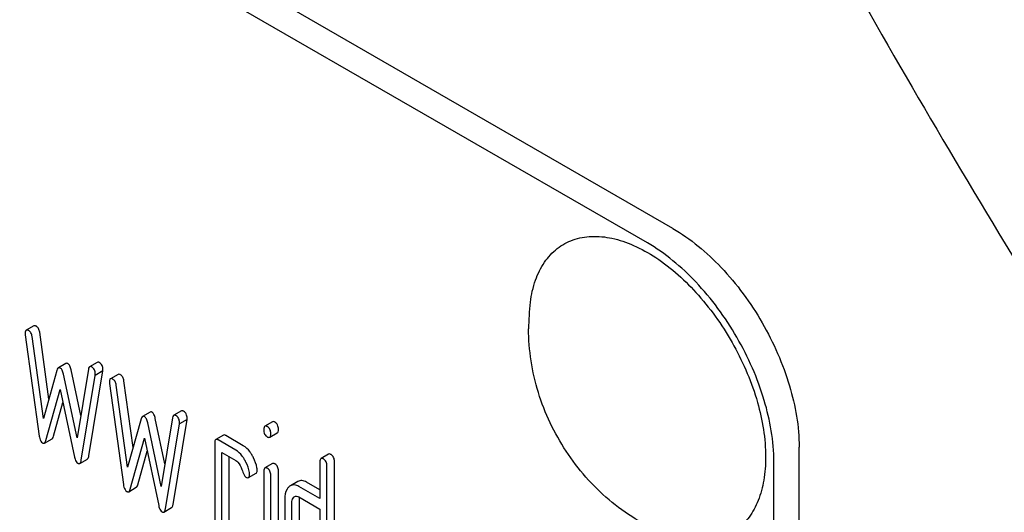
# Model space of a CAD drawing. Units: millimetres. Extents: x 0 to 6269, y -4 to 4433.
# Drawn here: x 4561 to 4588, y 2453 to 2467 of the extents above; entities that cross this region are included whole.
import ezdxf

# ---------------------------------------------------------------- set-up
doc = ezdxf.new("R2010")
doc.units = ezdxf.units.MM
doc.header["$LTSCALE"] = 344.776119
doc.layers.get('0').update_dxf_attribs({"linetype": 'CONTINUOUS'})

msp = doc.modelspace()

# ---------------------------------------------------------------- linework, layer by layer
at = {"color": 7, "linetype": 'Continuous'}
for p, q in [((4579.106, 2461.358), (4515.466, 2498.1)), ((4578.399, 2460.95), (4514.759, 2497.691)), ((4561.244, 2458.63), (4561.031, 2458.508)), ((4561.003, 2458.375), (4561.396, 2455.545)), ((4561.666, 2456.583), (4561.408, 2458.45)), ((4561.513, 2456.034), (4561.196, 2458.328)), ((4562.143, 2457.577), (4561.931, 2457.455)), ((4563.015, 2457.609), (4562.802, 2457.487)), ((4561.89, 2457.384), (4561.513, 2456.034)), ((4562.451, 2455.493), (4562.074, 2457.278)), ((4562.556, 2456.126), (4562.287, 2457.4)), ((4562.769, 2457.419), (4562.451, 2455.493)), ((4562.781, 2454.99), (4563.173, 2457.367)), ((4563.173, 2457.367), (4562.961, 2457.244)), ((4563.598, 2457.271), (4563.386, 2457.149)), ((4562.569, 2454.868), (4562.961, 2457.244)), ((4563.357, 2457.015), (4563.75, 2454.186)), ((4564.021, 2455.224), (4563.762, 2457.091)), ((4561.584, 2455.419), (4561.982, 2456.846)), ((4561.982, 2456.846), (4562.38, 2454.959)), ((4563.867, 2454.675), (4563.55, 2456.969)), ((4561.796, 2455.541), (4562.059, 2456.483)), ((4564.497, 2456.218), (4564.285, 2456.096)), ((4565.369, 2456.25), (4565.156, 2456.128)), ((4564.244, 2456.025), (4563.867, 2454.675)), ((4564.805, 2454.134), (4564.429, 2455.919)), ((4564.91, 2454.767), (4564.641, 2456.041)), ((4565.123, 2456.06), (4564.805, 2454.134)), ((4564.923, 2453.509), (4565.315, 2455.885)), ((4565.135, 2453.631), (4565.527, 2456.008)), ((4565.527, 2456.008), (4565.315, 2455.885)), ((4567.916, 2455.946), (4567.704, 2455.823)), ((4567.839, 2455.512), (4568.051, 2455.635)), ((4561.543, 2455.349), (4561.755, 2455.471)), ((4563.938, 2454.06), (4564.336, 2455.487)), ((4564.336, 2455.487), (4564.735, 2453.6)), ((4566.3, 2455.349), (4566.3, 2452.722)), ((4566.543, 2455.571), (4566.331, 2455.449)), ((4566.889, 2455.155), (4566.398, 2455.438)), ((4567.101, 2455.277), (4566.61, 2455.56)), ((4564.15, 2454.182), (4564.413, 2455.124)), ((4566.496, 2452.609), (4566.496, 2455.09)), ((4566.496, 2455.09), (4566.889, 2454.863)), ((4582.642, 2332.759), (4582.642, 2455.234)), ((4562.528, 2454.78), (4562.74, 2454.902)), ((4566.708, 2452.732), (4566.708, 2454.967)), ((4567.918, 2454.778), (4567.706, 2454.656)), ((4569.243, 2454.817), (4569.243, 2453.796)), ((4569.486, 2455.04), (4569.274, 2454.917)), ((4569.651, 2451.033), (4569.651, 2454.826)), ((4581.934, 2332.351), (4581.934, 2454.826)), ((4567.247, 2454.382), (4567.459, 2454.505)), ((4567.675, 2454.558), (4567.675, 2451.928)), ((4568.082, 2451.939), (4568.082, 2454.568)), ((4569.439, 2450.91), (4569.439, 2454.704)), ((4567.869, 2451.816), (4567.869, 2454.446)), ((4568.628, 2454.276), (4568.416, 2454.154)), ((4569.243, 2454.041), (4568.868, 2454.257)), ((4563.897, 2453.99), (4564.109, 2454.112)), ((4569.243, 2453.796), (4568.656, 2454.134)), ((4568.262, 2453.778), (4568.262, 2452.028)), ((4568.656, 2453.843), (4569.243, 2453.504)), ((4568.67, 2452.037), (4568.67, 2453.788)), ((4564.882, 2453.42), (4565.094, 2453.543)), ((4568.458, 2451.914), (4568.458, 2453.665)), ((4569.243, 2453.504), (4569.243, 2451.169))]:
    msp.add_line(p, q, dxfattribs=at)
msp.add_arc((4580.749, 2458.552), 5.672, 172.4904, 180.017, dxfattribs=at)
for points, knots in [([(4566.588, 2505.138), (4569.18, 2498.458), (4574.929, 2485.223), (4585.054, 2466.052), (4596.591, 2447.695), (4605.176, 2436.096), (4609.664, 2430.511)], [0, 0, 0, 0, 0.248567, 0.499993, 0.751422, 1, 1, 1, 1]), ([(4575.126, 2459.293), (4575.153, 2459.501), (4575.241, 2459.893), (4575.493, 2460.413), (4575.856, 2460.811), (4576.318, 2461.065), (4576.853, 2461.16), (4577.434, 2461.099), (4578.042, 2460.89), (4578.899, 2460.41), (4579.903, 2459.494), (4580.867, 2458.107), (4581.52, 2456.563), (4581.705, 2455.475), (4581.705, 2454.959)], [0, 0, 0, 0, 0.055921, 0.106226, 0.15253, 0.197488, 0.244171, 0.295126, 0.35182, 0.414646, 0.555984, 0.709822, 0.86231, 1, 1, 1, 1]), ([(4579.106, 2461.358), (4579.608, 2461.068), (4580.558, 2460.269), (4581.667, 2458.754), (4582.424, 2457.036), (4582.642, 2455.814), (4582.642, 2455.234)], [0, 0, 0, 0, 0.237218, 0.499999, 0.762781, 1, 1, 1, 1]), ([(4581.934, 2454.826), (4581.934, 2455.406), (4581.717, 2456.628), (4580.959, 2458.346), (4579.851, 2459.861), (4578.901, 2460.66), (4578.399, 2460.95)], [0, 0, 0, 0, 0.237219, 0.500001, 0.762782, 1, 1, 1, 1]), ([(4561.314, 2458.618), (4561.307, 2458.622), (4561.286, 2458.633), (4561.258, 2458.638), (4561.244, 2458.63)], [0, 0, 0, 0, 0.328239, 1, 1, 1, 1]), ([(4561.031, 2458.508), (4561.026, 2458.505), (4561.002, 2458.48), (4561.001, 2458.441), (4561.001, 2458.414)], [0, 0, 0, 0, 0.17793, 1, 1, 1, 1]), ([(4561.101, 2458.496), (4561.095, 2458.5), (4561.074, 2458.511), (4561.045, 2458.516), (4561.031, 2458.508)], [0, 0, 0, 0, 0.328239, 1, 1, 1, 1]), ([(4561.196, 2458.328), (4561.19, 2458.364), (4561.174, 2458.43), (4561.127, 2458.481), (4561.101, 2458.496)], [0, 0, 0, 0, 0.550257, 1, 1, 1, 1]), ([(4561.408, 2458.45), (4561.403, 2458.486), (4561.386, 2458.552), (4561.339, 2458.604), (4561.314, 2458.618)], [0, 0, 0, 0, 0.550257, 1, 1, 1, 1]), ([(4578.863, 2452.82), (4578.308, 2453.05), (4577.523, 2453.536), (4576.662, 2454.385), (4575.926, 2455.352), (4575.269, 2456.734), (4575.077, 2457.948), (4575.077, 2458.55)], [0, 0, 0, 0, 0.249076, 0.374338, 0.499925, 0.75056, 1, 1, 1, 1]), ([(4562.194, 2457.573), (4562.19, 2457.576), (4562.174, 2457.583), (4562.154, 2457.583), (4562.143, 2457.577)], [0, 0, 0, 0, 0.299, 1, 1, 1, 1]), ([(4562.287, 2457.4), (4562.278, 2457.438), (4562.26, 2457.503), (4562.218, 2457.559), (4562.194, 2457.573)], [0, 0, 0, 0, 0.589169, 1, 1, 1, 1]), ([(4563.075, 2457.601), (4563.07, 2457.605), (4563.051, 2457.614), (4563.027, 2457.617), (4563.015, 2457.609)], [0, 0, 0, 0, 0.314986, 1, 1, 1, 1]), ([(4563.175, 2457.404), (4563.175, 2457.444), (4563.164, 2457.524), (4563.107, 2457.583), (4563.075, 2457.601)], [0, 0, 0, 0, 0.529515, 1, 1, 1, 1]), ([(4561.931, 2457.455), (4561.927, 2457.452), (4561.905, 2457.434), (4561.896, 2457.406), (4561.89, 2457.384)], [0, 0, 0, 0, 0.190466, 1, 1, 1, 1]), ([(4561.982, 2457.45), (4561.978, 2457.453), (4561.962, 2457.461), (4561.942, 2457.461), (4561.931, 2457.455)], [0, 0, 0, 0, 0.299, 1, 1, 1, 1]), ([(4562.074, 2457.278), (4562.066, 2457.316), (4562.048, 2457.38), (4562.006, 2457.437), (4561.982, 2457.45)], [0, 0, 0, 0, 0.589169, 1, 1, 1, 1]), ([(4562.802, 2457.487), (4562.798, 2457.485), (4562.779, 2457.467), (4562.772, 2457.44), (4562.769, 2457.419)], [0, 0, 0, 0, 0.192635, 1, 1, 1, 1]), ([(4562.863, 2457.479), (4562.857, 2457.482), (4562.839, 2457.492), (4562.815, 2457.494), (4562.802, 2457.487)], [0, 0, 0, 0, 0.314986, 1, 1, 1, 1]), ([(4562.963, 2457.281), (4562.963, 2457.322), (4562.952, 2457.402), (4562.894, 2457.461), (4562.863, 2457.479)], [0, 0, 0, 0, 0.529515, 1, 1, 1, 1]), ([(4563.668, 2457.259), (4563.661, 2457.263), (4563.64, 2457.274), (4563.612, 2457.279), (4563.598, 2457.271)], [0, 0, 0, 0, 0.328239, 1, 1, 1, 1]), ([(4563.762, 2457.091), (4563.757, 2457.127), (4563.74, 2457.193), (4563.693, 2457.244), (4563.668, 2457.259)], [0, 0, 0, 0, 0.550257, 1, 1, 1, 1]), ([(4563.386, 2457.149), (4563.38, 2457.146), (4563.356, 2457.12), (4563.355, 2457.082), (4563.355, 2457.055)], [0, 0, 0, 0, 0.17793, 1, 1, 1, 1]), ([(4563.456, 2457.137), (4563.449, 2457.141), (4563.428, 2457.152), (4563.4, 2457.157), (4563.386, 2457.149)], [0, 0, 0, 0, 0.328239, 1, 1, 1, 1]), ([(4563.55, 2456.969), (4563.545, 2457.005), (4563.528, 2457.07), (4563.481, 2457.122), (4563.456, 2457.137)], [0, 0, 0, 0, 0.550257, 1, 1, 1, 1]), ([(4564.548, 2456.214), (4564.544, 2456.216), (4564.528, 2456.224), (4564.508, 2456.224), (4564.497, 2456.218)], [0, 0, 0, 0, 0.299, 1, 1, 1, 1]), ([(4564.641, 2456.041), (4564.632, 2456.079), (4564.614, 2456.143), (4564.572, 2456.2), (4564.548, 2456.214)], [0, 0, 0, 0, 0.589169, 1, 1, 1, 1]), ([(4565.429, 2456.242), (4565.424, 2456.246), (4565.405, 2456.255), (4565.381, 2456.258), (4565.369, 2456.25)], [0, 0, 0, 0, 0.314978, 1, 1, 1, 1]), ([(4565.529, 2456.044), (4565.529, 2456.085), (4565.518, 2456.165), (4565.461, 2456.224), (4565.429, 2456.242)], [0, 0, 0, 0, 0.529504, 1, 1, 1, 1]), ([(4564.285, 2456.096), (4564.281, 2456.093), (4564.259, 2456.075), (4564.25, 2456.047), (4564.244, 2456.025)], [0, 0, 0, 0, 0.190466, 1, 1, 1, 1]), ([(4564.336, 2456.091), (4564.332, 2456.094), (4564.316, 2456.102), (4564.296, 2456.102), (4564.285, 2456.096)], [0, 0, 0, 0, 0.299, 1, 1, 1, 1]), ([(4564.429, 2455.919), (4564.42, 2455.957), (4564.402, 2456.021), (4564.36, 2456.078), (4564.336, 2456.091)], [0, 0, 0, 0, 0.589169, 1, 1, 1, 1]), ([(4565.156, 2456.128), (4565.152, 2456.125), (4565.133, 2456.108), (4565.126, 2456.081), (4565.123, 2456.06)], [0, 0, 0, 0, 0.192633, 1, 1, 1, 1]), ([(4565.217, 2456.12), (4565.211, 2456.123), (4565.193, 2456.133), (4565.169, 2456.135), (4565.156, 2456.128)], [0, 0, 0, 0, 0.314978, 1, 1, 1, 1]), ([(4565.317, 2455.922), (4565.317, 2455.963), (4565.306, 2456.043), (4565.248, 2456.102), (4565.217, 2456.12)], [0, 0, 0, 0, 0.529504, 1, 1, 1, 1]), ([(4567.983, 2455.935), (4567.977, 2455.939), (4567.957, 2455.949), (4567.93, 2455.954), (4567.916, 2455.946)], [0, 0, 0, 0, 0.327898, 1, 1, 1, 1]), ([(4568.082, 2455.732), (4568.082, 2455.774), (4568.071, 2455.855), (4568.015, 2455.917), (4567.983, 2455.935)], [0, 0, 0, 0, 0.538333, 1, 1, 1, 1]), ([(4567.704, 2455.823), (4567.692, 2455.817), (4567.674, 2455.781), (4567.673, 2455.745), (4567.673, 2455.723)], [0, 0, 0, 0, 0.38345, 1, 1, 1, 1]), ([(4567.673, 2455.723), (4567.673, 2455.682), (4567.683, 2455.601), (4567.74, 2455.541), (4567.771, 2455.524)], [0, 0, 0, 0, 0.534946, 1, 1, 1, 1]), ([(4567.771, 2455.812), (4567.765, 2455.816), (4567.745, 2455.827), (4567.718, 2455.831), (4567.704, 2455.823)], [0, 0, 0, 0, 0.327898, 1, 1, 1, 1]), ([(4567.869, 2455.61), (4567.869, 2455.652), (4567.859, 2455.733), (4567.802, 2455.794), (4567.771, 2455.812)], [0, 0, 0, 0, 0.538333, 1, 1, 1, 1]), ([(4567.839, 2455.512), (4567.85, 2455.519), (4567.868, 2455.554), (4567.869, 2455.588), (4567.869, 2455.61)], [0, 0, 0, 0, 0.382541, 1, 1, 1, 1]), ([(4568.051, 2455.635), (4568.063, 2455.642), (4568.081, 2455.676), (4568.082, 2455.711), (4568.082, 2455.732)], [0, 0, 0, 0, 0.382541, 1, 1, 1, 1]), ([(4561.396, 2455.545), (4561.399, 2455.522), (4561.411, 2455.452), (4561.447, 2455.378), (4561.49, 2455.354)], [0, 0, 0, 0, 0.322797, 1, 1, 1, 1]), ([(4561.49, 2455.354), (4561.495, 2455.351), (4561.511, 2455.343), (4561.532, 2455.342), (4561.543, 2455.349)], [0, 0, 0, 0, 0.297764, 1, 1, 1, 1]), ([(4561.543, 2455.349), (4561.548, 2455.351), (4561.569, 2455.37), (4561.578, 2455.397), (4561.584, 2455.419)], [0, 0, 0, 0, 0.189324, 1, 1, 1, 1]), ([(4561.755, 2455.471), (4561.76, 2455.474), (4561.781, 2455.492), (4561.79, 2455.52), (4561.796, 2455.541)], [0, 0, 0, 0, 0.189324, 1, 1, 1, 1]), ([(4566.331, 2455.449), (4566.319, 2455.442), (4566.301, 2455.406), (4566.3, 2455.371), (4566.3, 2455.349)], [0, 0, 0, 0, 0.383453, 1, 1, 1, 1]), ([(4566.398, 2455.438), (4566.392, 2455.442), (4566.372, 2455.452), (4566.344, 2455.457), (4566.331, 2455.449)], [0, 0, 0, 0, 0.327888, 1, 1, 1, 1]), ([(4566.61, 2455.56), (4566.604, 2455.564), (4566.584, 2455.575), (4566.557, 2455.579), (4566.543, 2455.571)], [0, 0, 0, 0, 0.327888, 1, 1, 1, 1]), ([(4567.771, 2455.524), (4567.778, 2455.52), (4567.798, 2455.509), (4567.825, 2455.505), (4567.839, 2455.512)], [0, 0, 0, 0, 0.325559, 1, 1, 1, 1]), ([(4567.124, 2454.905), (4567.107, 2454.933), (4567.043, 2455.028), (4566.96, 2455.114), (4566.889, 2455.155)], [0, 0, 0, 0, 0.286771, 1, 1, 1, 1]), ([(4567.336, 2455.028), (4567.319, 2455.056), (4567.255, 2455.151), (4567.172, 2455.236), (4567.101, 2455.277)], [0, 0, 0, 0, 0.286771, 1, 1, 1, 1]), ([(4562.38, 2454.959), (4562.385, 2454.938), (4562.401, 2454.874), (4562.436, 2454.808), (4562.475, 2454.785)], [0, 0, 0, 0, 0.325092, 1, 1, 1, 1]), ([(4562.475, 2454.785), (4562.479, 2454.782), (4562.495, 2454.774), (4562.517, 2454.773), (4562.528, 2454.78)], [0, 0, 0, 0, 0.300789, 1, 1, 1, 1]), ([(4562.528, 2454.78), (4562.533, 2454.783), (4562.558, 2454.806), (4562.564, 2454.841), (4562.569, 2454.868)], [0, 0, 0, 0, 0.178626, 1, 1, 1, 1]), ([(4562.74, 2454.902), (4562.745, 2454.905), (4562.77, 2454.928), (4562.777, 2454.963), (4562.781, 2454.99)], [0, 0, 0, 0, 0.178626, 1, 1, 1, 1]), ([(4566.889, 2454.863), (4566.909, 2454.851), (4566.992, 2454.786), (4567.039, 2454.686), (4567.063, 2454.61)], [0, 0, 0, 0, 0.230923, 1, 1, 1, 1]), ([(4567.271, 2454.531), (4567.252, 2454.63), (4567.208, 2454.759), (4567.142, 2454.876), (4567.124, 2454.905)], [0, 0, 0, 0, 0.745343, 1, 1, 1, 1]), ([(4567.483, 2454.654), (4567.464, 2454.752), (4567.42, 2454.881), (4567.354, 2454.998), (4567.336, 2455.028)], [0, 0, 0, 0, 0.745343, 1, 1, 1, 1]), ([(4567.983, 2454.768), (4567.977, 2454.771), (4567.958, 2454.782), (4567.931, 2454.786), (4567.918, 2454.778)], [0, 0, 0, 0, 0.32626, 1, 1, 1, 1]), ([(4569.274, 2454.917), (4569.262, 2454.911), (4569.244, 2454.875), (4569.243, 2454.839), (4569.243, 2454.817)], [0, 0, 0, 0, 0.38345, 1, 1, 1, 1]), ([(4569.341, 2454.906), (4569.334, 2454.91), (4569.314, 2454.921), (4569.287, 2454.925), (4569.274, 2454.917)], [0, 0, 0, 0, 0.327898, 1, 1, 1, 1]), ([(4569.439, 2454.704), (4569.439, 2454.746), (4569.428, 2454.826), (4569.372, 2454.888), (4569.341, 2454.906)], [0, 0, 0, 0, 0.538333, 1, 1, 1, 1]), ([(4569.553, 2455.029), (4569.546, 2455.033), (4569.526, 2455.043), (4569.499, 2455.048), (4569.486, 2455.04)], [0, 0, 0, 0, 0.327898, 1, 1, 1, 1]), ([(4569.651, 2454.826), (4569.651, 2454.868), (4569.64, 2454.949), (4569.584, 2455.011), (4569.553, 2455.029)], [0, 0, 0, 0, 0.538333, 1, 1, 1, 1]), ([(4581.705, 2454.959), (4581.705, 2454.742), (4581.674, 2454.328), (4581.523, 2453.753), (4581.268, 2453.273), (4580.914, 2452.905), (4580.473, 2452.67), (4579.965, 2452.578), (4579.414, 2452.627), (4579.048, 2452.743), (4578.863, 2452.82)], [0, 0, 0, 0, 0.148138, 0.282054, 0.403297, 0.515783, 0.625563, 0.739455, 0.863133, 1, 1, 1, 1]), ([(4567.063, 2454.61), (4567.079, 2454.56), (4567.106, 2454.485), (4567.15, 2454.409), (4567.175, 2454.394)], [0, 0, 0, 0, 0.642683, 1, 1, 1, 1]), ([(4567.459, 2454.505), (4567.464, 2454.508), (4567.488, 2454.533), (4567.489, 2454.57), (4567.489, 2454.598)], [0, 0, 0, 0, 0.179642, 1, 1, 1, 1]), ([(4567.706, 2454.656), (4567.694, 2454.649), (4567.676, 2454.614), (4567.675, 2454.579), (4567.675, 2454.558)], [0, 0, 0, 0, 0.385654, 1, 1, 1, 1]), ([(4567.771, 2454.645), (4567.765, 2454.649), (4567.745, 2454.659), (4567.719, 2454.663), (4567.706, 2454.656)], [0, 0, 0, 0, 0.32626, 1, 1, 1, 1]), ([(4567.869, 2454.446), (4567.869, 2454.487), (4567.858, 2454.566), (4567.802, 2454.627), (4567.771, 2454.645)], [0, 0, 0, 0, 0.533955, 1, 1, 1, 1]), ([(4568.082, 2454.568), (4568.082, 2454.609), (4568.07, 2454.689), (4568.015, 2454.75), (4567.983, 2454.768)], [0, 0, 0, 0, 0.533955, 1, 1, 1, 1]), ([(4567.175, 2454.394), (4567.182, 2454.39), (4567.203, 2454.379), (4567.232, 2454.374), (4567.247, 2454.382)], [0, 0, 0, 0, 0.32646, 1, 1, 1, 1]), ([(4567.247, 2454.382), (4567.252, 2454.385), (4567.276, 2454.41), (4567.277, 2454.448), (4567.277, 2454.475)], [0, 0, 0, 0, 0.179642, 1, 1, 1, 1]), ([(4568.868, 2454.257), (4568.829, 2454.28), (4568.749, 2454.314), (4568.661, 2454.295), (4568.628, 2454.276)], [0, 0, 0, 0, 0.54345, 1, 1, 1, 1]), ([(4563.75, 2454.186), (4563.753, 2454.163), (4563.765, 2454.093), (4563.802, 2454.019), (4563.844, 2453.994)], [0, 0, 0, 0, 0.322797, 1, 1, 1, 1]), ([(4563.844, 2453.994), (4563.849, 2453.992), (4563.865, 2453.983), (4563.886, 2453.983), (4563.897, 2453.99)], [0, 0, 0, 0, 0.297764, 1, 1, 1, 1]), ([(4563.897, 2453.99), (4563.902, 2453.992), (4563.923, 2454.01), (4563.932, 2454.038), (4563.938, 2454.06)], [0, 0, 0, 0, 0.189324, 1, 1, 1, 1]), ([(4564.109, 2454.112), (4564.114, 2454.115), (4564.135, 2454.133), (4564.144, 2454.161), (4564.15, 2454.182)], [0, 0, 0, 0, 0.189324, 1, 1, 1, 1]), ([(4568.376, 2454.124), (4568.356, 2454.107), (4568.277, 2454.009), (4568.262, 2453.876), (4568.262, 2453.778)], [0, 0, 0, 0, 0.212487, 1, 1, 1, 1]), ([(4568.656, 2454.134), (4568.617, 2454.157), (4568.536, 2454.191), (4568.449, 2454.173), (4568.416, 2454.154)], [0, 0, 0, 0, 0.54345, 1, 1, 1, 1]), ([(4568.458, 2453.665), (4568.458, 2453.683), (4568.461, 2453.743), (4568.485, 2453.806), (4568.517, 2453.835)], [0, 0, 0, 0, 0.288961, 1, 1, 1, 1]), ([(4568.538, 2453.852), (4568.554, 2453.861), (4568.597, 2453.871), (4568.637, 2453.854), (4568.656, 2453.843)], [0, 0, 0, 0, 0.448657, 1, 1, 1, 1]), ([(4564.735, 2453.6), (4564.739, 2453.579), (4564.755, 2453.515), (4564.79, 2453.448), (4564.829, 2453.426)], [0, 0, 0, 0, 0.325089, 1, 1, 1, 1]), ([(4564.829, 2453.426), (4564.833, 2453.423), (4564.85, 2453.415), (4564.871, 2453.414), (4564.882, 2453.42)], [0, 0, 0, 0, 0.300789, 1, 1, 1, 1]), ([(4564.882, 2453.42), (4564.887, 2453.423), (4564.912, 2453.447), (4564.918, 2453.482), (4564.923, 2453.509)], [0, 0, 0, 0, 0.178626, 1, 1, 1, 1]), ([(4565.094, 2453.543), (4565.099, 2453.546), (4565.124, 2453.569), (4565.131, 2453.604), (4565.135, 2453.631)], [0, 0, 0, 0, 0.178626, 1, 1, 1, 1])]:
    msp.add_open_spline(points, degree=3, knots=knots, dxfattribs=at)
for points in [[(4561.001, 2458.414), (4561.001, 2458.401), (4561.002, 2458.387), (4561.003, 2458.375)], [(4562.961, 2457.244), (4562.961, 2457.257), (4562.963, 2457.269), (4562.963, 2457.281)], [(4563.173, 2457.367), (4563.173, 2457.379), (4563.175, 2457.391), (4563.175, 2457.404)], [(4563.355, 2457.055), (4563.355, 2457.042), (4563.356, 2457.028), (4563.357, 2457.015)], [(4565.315, 2455.885), (4565.315, 2455.897), (4565.317, 2455.91), (4565.317, 2455.922)], [(4565.527, 2456.008), (4565.527, 2456.02), (4565.529, 2456.032), (4565.529, 2456.044)], [(4567.277, 2454.475), (4567.277, 2454.494), (4567.275, 2454.513), (4567.271, 2454.531)], [(4567.489, 2454.598), (4567.489, 2454.617), (4567.487, 2454.635), (4567.483, 2454.654)], [(4568.416, 2454.154), (4568.401, 2454.145), (4568.388, 2454.135), (4568.376, 2454.124)], [(4568.517, 2453.835), (4568.523, 2453.842), (4568.531, 2453.847), (4568.538, 2453.852)], [(4568.67, 2453.788), (4568.67, 2453.803), (4568.671, 2453.819), (4568.673, 2453.834)]]:
    msp.add_open_spline(points, degree=3, dxfattribs=at)

doc.saveas('drawing.dxf')
